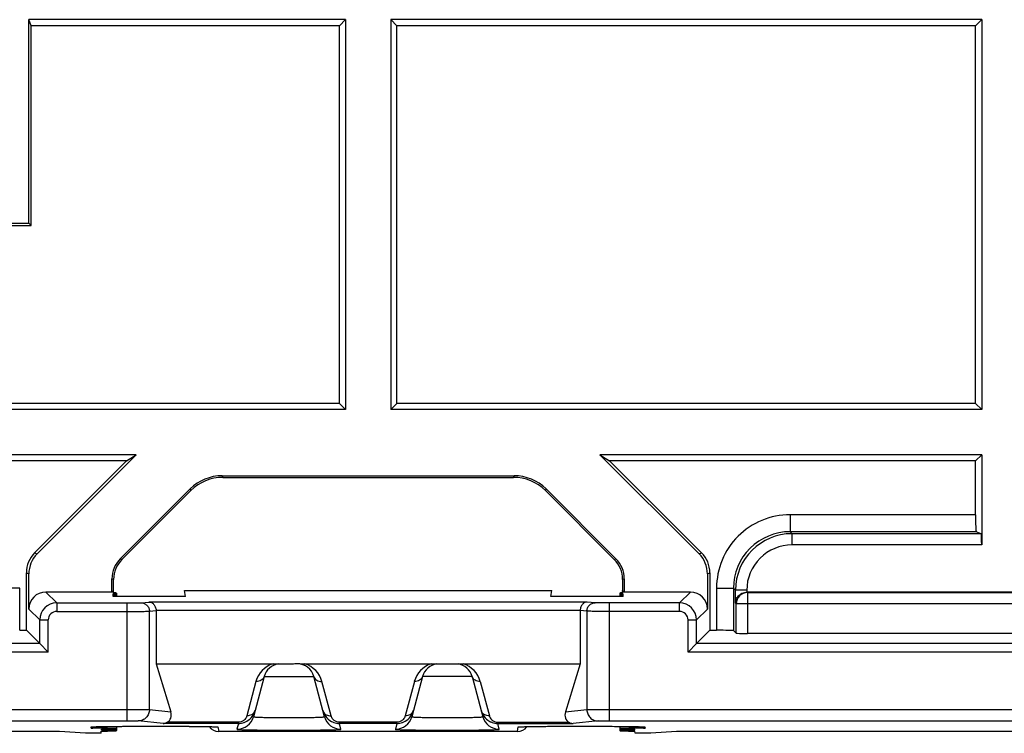
# Model space of a CAD drawing. Units: millimetres. Extents: x -154 to 52, y -113 to 104.
# Drawn here: x -80 to -63, y -53 to -41 of the extents above; entities that cross this region are included whole.
import ezdxf

# ---------------------------------------------------------------- set-up
doc = ezdxf.new("R2010")
doc.units = ezdxf.units.MM
doc.header["$LTSCALE"] = 16.335
doc.layers.get('0').update_dxf_attribs({"linetype": 'CONTINUOUS'})
for name, color, linetype in [('ASSI', 7, 'CONTINUOUS'), ('DRAFT', 7, 'CONTINUOUS'), ('RACCORDO', 7, 'CONTINUOUS')]:
    doc.layers.add(name, color=color, linetype=linetype)

msp = doc.modelspace()

# ---------------------------------------------------------------- linework, layer by layer
at = {"color": 7, "linetype": 'CONTINUOUS'}
for p, q in [((-74.195, -40.655), (-74.304, -40.765)), ((-74.195, -40.655), (-74.195, -47.555)), ((-62.945, -40.655), (-73.395, -40.655)), ((-73.286, -40.765), (-73.395, -40.655)), ((-73.395, -40.655), (-73.395, -47.555)), ((-62.945, -40.655), (-63.054, -40.765)), ((-62.945, -40.655), (-62.945, -47.555)), ((-74.304, -47.446), (-74.304, -40.765)), ((-63.054, -40.765), (-73.286, -40.765)), ((-73.286, -47.446), (-73.286, -40.765)), ((-63.054, -47.446), (-63.054, -40.765)), ((-74.304, -47.446), (-83.686, -47.446)), ((-74.195, -47.555), (-74.304, -47.446)), ((-73.286, -47.446), (-73.395, -47.555)), ((-63.054, -47.446), (-73.286, -47.446)), ((-62.945, -47.555), (-63.054, -47.446)), ((-74.195, -47.555), (-83.795, -47.555)), ((-62.945, -47.555), (-73.395, -47.555)), ((-62.945, -48.355), (-63.054, -48.465))]:
    msp.add_line(p, q, dxfattribs=at)
at = {"layer": 'ASSI', "color": 7, "linetype": 'CONTINUOUS'}
for p, q in [((-78.245, -50.803), (-78.245, -50.864)), ((-69.345, -50.803), (-69.345, -50.864)), ((-78.245, -53.162), (-78.245, -53.238)), ((-69.345, -53.162), (-69.345, -53.238))]:
    msp.add_line(p, q, dxfattribs=at)
at = {"layer": 'DRAFT', "color": 7, "linetype": 'CONTINUOUS'}
for p, q in [((-74.195, -40.655), (-79.795, -40.655)), ((-79.752, -40.765), (-79.795, -40.655)), ((-79.795, -44.255), (-79.795, -40.655)), ((-74.304, -40.765), (-79.752, -40.765)), ((-79.752, -44.299), (-79.752, -40.765)), ((-83.795, -44.255), (-79.795, -44.255)), ((-83.686, -44.299), (-79.752, -44.299)), ((-79.795, -44.255), (-79.752, -44.299)), ((-77.895, -48.355), (-83.795, -48.355)), ((-78.066, -48.465), (-77.895, -48.355)), ((-62.945, -48.355), (-69.695, -48.355)), ((-69.695, -48.355), (-69.524, -48.465)), ((-78.066, -48.465), (-83.686, -48.465)), ((-63.054, -48.465), (-69.524, -48.465)), ((-78.325, -50.785), (-78.295, -50.755)), ((-78.305, -50.864), (-78.303, -50.842)), ((-78.302, -50.833), (-78.3, -50.806)), ((-78.299, -50.798), (-78.295, -50.755)), ((-77.045, -50.755), (-70.545, -50.755)), ((-77.026, -50.864), (-77.045, -50.755)), ((-70.564, -50.864), (-70.545, -50.755)), ((-69.295, -50.755), (-69.265, -50.785)), ((-69.291, -50.798), (-69.295, -50.755)), ((-69.288, -50.833), (-69.291, -50.806)), ((-69.286, -50.864), (-69.288, -50.842)), ((-77.026, -50.864), (-78.305, -50.864)), ((-69.286, -50.864), (-70.564, -50.864)), ((-78.795, -53.285), (-79.251, -53.255)), ((-78.516, -53.285), (-78.513, -53.246)), ((-78.512, -53.23), (-78.51, -53.211)), ((-69.079, -53.23), (-69.08, -53.211)), ((-69.074, -53.285), (-69.077, -53.246)), ((-68.34, -53.255), (-68.795, -53.285)), ((-78.516, -53.285), (-78.795, -53.285)), ((-68.795, -53.285), (-69.074, -53.285))]:
    msp.add_line(p, q, dxfattribs=at)
for centre, start_param, end_param in [((-78.745, -50.837), -0.484444, 0.48139), ((-78.745, -50.803), -0.47112, 0.468066), ((-68.845, -50.837), 8.943388, 9.909222), ((-68.845, -50.803), 2.673527, 3.612713), ((-78.745, -53.238), 5.195186, 7.36813), ((-68.845, -53.238), 2.056648, 4.229592)]:
    msp.add_ellipse(centre, major_axis=(0.5, 0), ratio=0.017455, start_param=start_param, end_param=end_param, dxfattribs=at)
at = {"layer": 'RACCORDO', "color": 7, "linetype": 'CONTINUOUS'}
for p, q in [((-79.649, -50.109), (-77.895, -48.355)), ((-69.695, -48.355), (-67.942, -50.109)), ((-62.945, -48.355), (-62.945, -49.952)), ((-79.692, -50.091), (-78.066, -48.465)), ((-69.524, -48.465), (-67.898, -50.091)), ((-63.054, -49.417), (-63.054, -48.465)), ((-76.376, -48.726), (-71.214, -48.726)), ((-76.364, -48.755), (-71.226, -48.755)), ((-78.178, -50.197), (-76.942, -48.96)), ((-78.149, -50.209), (-76.929, -48.99)), ((-70.661, -48.99), (-69.442, -50.209)), ((-70.649, -48.96), (-69.412, -50.197)), ((-62.954, -49.752), (-63.041, -49.717)), ((-79.839, -51.462), (-79.839, -50.444)), ((-79.795, -51.085), (-79.795, -50.462)), ((-67.795, -50.462), (-67.795, -51.085)), ((-67.752, -50.444), (-67.752, -51.462)), ((-78.325, -50.785), (-78.325, -50.55)), ((-78.295, -50.755), (-78.295, -50.562)), ((-69.295, -50.562), (-69.295, -50.755)), ((-69.265, -50.55), (-69.265, -50.785)), ((-78.325, -50.785), (-79.495, -50.785)), ((-68.095, -50.785), (-69.265, -50.785)), ((-57.492, -50.785), (-67.099, -50.785)), ((-77.545, -51.111), (-77.545, -52.055)), ((-70.045, -51.111), (-70.045, -52.055)), ((-79.957, -51.462), (-79.839, -51.462)), ((-79.602, -51.698), (-79.839, -51.462)), ((-67.752, -51.462), (-67.988, -51.698)), ((-67.752, -51.462), (-67.634, -51.462)), ((-67.286, -51.514), (-67.334, -51.467)), ((-57.504, -51.518), (-67.086, -51.518)), ((-79.602, -51.698), (-79.452, -51.848)), ((-67.988, -51.698), (-68.138, -51.848)), ((-77.545, -52.055), (-75.476, -52.055)), ((-77.545, -52.055), (-77.286, -52.904)), ((-75.475, -52.055), (-75.178, -52.055)), ((-75.001, -52.051), (-74.957, -52.054)), ((-74.914, -52.055), (-72.676, -52.055)), ((-72.675, -52.055), (-72.115, -52.055)), ((-72.114, -52.055), (-70.045, -52.055)), ((-70.045, -52.055), (-70.304, -52.904)), ((-75.633, -52.278), (-75.824, -52.991)), ((-74.566, -52.991), (-74.757, -52.278)), ((-72.833, -52.278), (-73.024, -52.991)), ((-71.957, -52.278), (-71.766, -52.991)), ((-79.251, -53.255), (-90.84, -53.255)), ((-78.657, -53.17), (-78.654, -53.17)), ((-78.654, -53.17), (-78.65, -53.17)), ((-78.65, -53.17), (-78.645, -53.169)), ((-78.645, -53.169), (-78.639, -53.169)), ((-78.639, -53.169), (-78.629, -53.169)), ((-78.629, -53.169), (-78.617, -53.168)), ((-78.617, -53.168), (-78.598, -53.167)), ((-78.598, -53.167), (-78.575, -53.167)), ((-78.575, -53.167), (-78.542, -53.166)), ((-78.542, -53.166), (-78.486, -53.165)), ((-78.486, -53.165), (-78.408, -53.164)), ((-78.408, -53.164), (-78.29, -53.162)), ((-78.29, -53.162), (-78.136, -53.161)), ((-78.136, -53.161), (-77.134, -53.161)), ((-77.134, -53.161), (-76.957, -53.162)), ((-77.134, -53.161), (-77.123, -53.161)), ((-76.957, -53.162), (-76.818, -53.163)), ((-76.818, -53.163), (-76.711, -53.164)), ((-76.711, -53.164), (-76.64, -53.165)), ((-76.64, -53.165), (-76.589, -53.166)), ((-76.589, -53.166), (-76.558, -53.167)), ((-76.558, -53.167), (-76.537, -53.168)), ((-76.537, -53.168), (-76.523, -53.168)), ((-76.523, -53.168), (-76.511, -53.169)), ((-76.511, -53.169), (-76.501, -53.169)), ((-76.501, -53.169), (-76.495, -53.169)), ((-76.495, -53.169), (-76.49, -53.17)), ((-71.154, -53.255), (-76.437, -53.255)), ((-71.107, -53.17), (-71.104, -53.17)), ((-71.104, -53.17), (-71.1, -53.17)), ((-71.1, -53.17), (-71.096, -53.169)), ((-71.096, -53.169), (-71.091, -53.169)), ((-71.091, -53.169), (-71.081, -53.169)), ((-71.081, -53.169), (-71.071, -53.168)), ((-71.071, -53.168), (-71.054, -53.168)), ((-71.054, -53.168), (-71.028, -53.167)), ((-71.028, -53.167), (-70.991, -53.166)), ((-70.991, -53.166), (-70.939, -53.165)), ((-70.939, -53.165), (-70.858, -53.164)), ((-70.858, -53.164), (-70.748, -53.162)), ((-70.748, -53.162), (-70.592, -53.161)), ((-70.592, -53.161), (-69.589, -53.161)), ((-69.589, -53.161), (-69.416, -53.162)), ((-69.416, -53.162), (-69.277, -53.163)), ((-69.277, -53.163), (-69.169, -53.164)), ((-69.169, -53.164), (-69.095, -53.165)), ((-69.095, -53.165), (-69.047, -53.166)), ((-69.047, -53.166), (-69.012, -53.167)), ((-69.012, -53.167), (-68.988, -53.168)), ((-68.988, -53.168), (-68.971, -53.168)), ((-68.971, -53.168), (-68.96, -53.169)), ((-68.96, -53.169), (-68.951, -53.169)), ((-68.951, -53.169), (-68.945, -53.169)), ((-68.945, -53.169), (-68.941, -53.17)), ((-68.941, -53.17), (-68.937, -53.17)), ((-56.751, -53.255), (-68.34, -53.255))]:
    msp.add_line(p, q, dxfattribs=at)
at = {"layer": 'RACCORDO', "color": 253, "linetype": 'CONTINUOUS'}
for p, q in [((-76.364, -48.755), (-76.376, -48.726)), ((-71.226, -48.755), (-71.214, -48.726)), ((-76.929, -48.99), (-76.942, -48.96)), ((-70.661, -48.99), (-70.649, -48.96)), ((-63.054, -49.417), (-66.334, -49.417)), ((-66.334, -49.417), (-66.334, -49.717)), ((-63.041, -49.717), (-66.334, -49.717)), ((-66.334, -49.717), (-66.299, -49.752)), ((-62.954, -49.752), (-66.299, -49.752)), ((-66.299, -49.952), (-66.299, -49.752)), ((-62.945, -49.952), (-66.299, -49.952)), ((-79.692, -50.091), (-79.649, -50.109)), ((-67.942, -50.109), (-67.898, -50.091)), ((-78.149, -50.209), (-78.178, -50.197)), ((-69.442, -50.209), (-69.412, -50.197)), ((-79.839, -50.444), (-79.795, -50.462)), ((-67.795, -50.462), (-67.752, -50.444)), ((-78.295, -50.562), (-78.325, -50.55)), ((-69.295, -50.562), (-69.265, -50.55)), ((-79.957, -50.717), (-80.257, -50.717)), ((-79.957, -51.462), (-79.957, -50.717)), ((-79.302, -50.978), (-79.495, -50.785)), ((-68.095, -50.785), (-68.288, -50.978)), ((-67.634, -50.717), (-67.334, -50.717)), ((-67.634, -50.717), (-67.634, -51.462)), ((-67.334, -50.717), (-67.299, -50.752)), ((-67.334, -50.717), (-67.334, -51.467)), ((-67.099, -50.752), (-67.299, -50.752)), ((-67.299, -50.982), (-67.299, -50.752)), ((-67.099, -50.752), (-67.099, -50.785)), ((-67.095, -50.785), (-67.086, -50.794)), ((-67.086, -50.794), (-57.504, -50.794)), ((-67.086, -50.794), (-67.086, -51.518)), ((-79.302, -50.978), (-78.057, -50.978)), ((-79.302, -50.978), (-79.302, -51.128)), ((-78.057, -53.063), (-78.057, -50.978)), ((-77.811, -50.974), (-77.671, -50.961)), ((-69.919, -50.961), (-77.671, -50.961)), ((-69.779, -50.974), (-69.919, -50.961)), ((-68.288, -50.978), (-69.533, -50.978)), ((-69.533, -50.978), (-69.533, -53.063)), ((-68.288, -51.128), (-68.288, -50.978)), ((-67.299, -50.982), (-67.286, -50.994)), ((-57.304, -50.994), (-67.286, -50.994)), ((-67.286, -51.514), (-67.286, -50.994)), ((-79.602, -51.278), (-79.795, -51.085)), ((-79.302, -51.128), (-78.057, -51.128)), ((-77.663, -51.124), (-77.545, -51.113)), ((-77.663, -52.866), (-77.663, -51.124)), ((-70.045, -51.111), (-77.545, -51.111)), ((-69.927, -51.124), (-70.045, -51.113)), ((-69.927, -51.124), (-69.927, -52.866)), ((-68.288, -51.128), (-69.533, -51.128)), ((-67.795, -51.085), (-67.988, -51.278)), ((-79.602, -51.278), (-79.452, -51.278)), ((-79.602, -51.698), (-79.602, -51.278)), ((-79.452, -51.848), (-79.452, -51.278)), ((-68.138, -51.278), (-67.988, -51.278)), ((-68.138, -51.848), (-68.138, -51.278)), ((-67.988, -51.698), (-67.988, -51.278)), ((-79.602, -51.698), (-90.488, -51.698)), ((-56.602, -51.698), (-67.988, -51.698)), ((-79.452, -51.848), (-90.638, -51.848)), ((-56.452, -51.848), (-68.138, -51.848)), ((-75.778, -52.369), (-75.941, -52.975)), ((-75.633, -52.278), (-74.757, -52.278)), ((-74.45, -52.975), (-74.612, -52.369)), ((-72.978, -52.369), (-73.141, -52.975)), ((-71.957, -52.278), (-72.833, -52.278)), ((-71.812, -52.369), (-71.65, -52.975)), ((-92.033, -52.863), (-78.057, -52.863)), ((-77.663, -52.866), (-77.286, -52.904)), ((-70.304, -52.904), (-69.927, -52.866)), ((-69.533, -52.863), (-55.557, -52.863)), ((-92.033, -53.063), (-78.057, -53.063)), ((-77.419, -53.11), (-77.86, -53.066)), ((-76.086, -53.09), (-77.346, -53.09)), ((-76.086, -53.11), (-76.086, -53.09)), ((-73.286, -53.09), (-74.304, -53.09)), ((-74.304, -53.11), (-74.304, -53.09)), ((-73.286, -53.11), (-73.286, -53.09)), ((-71.504, -53.09), (-70.245, -53.09)), ((-71.504, -53.09), (-71.504, -53.11)), ((-69.73, -53.066), (-70.171, -53.11)), ((-69.533, -53.063), (-55.557, -53.063)), ((-78.692, -53.194), (-78.69, -53.173)), ((-77.986, -53.161), (-77.986, -53.161)), ((-76.086, -53.11), (-77.419, -53.11)), ((-77.164, -53.161), (-77.164, -53.161)), ((-76.451, -53.173), (-76.437, -53.255)), ((-76.086, -53.11), (-76.114, -53.213)), ((-73.286, -53.11), (-74.304, -53.11)), ((-74.276, -53.213), (-74.304, -53.11)), ((-73.286, -53.11), (-73.314, -53.213)), ((-71.504, -53.11), (-70.171, -53.11)), ((-71.476, -53.213), (-71.504, -53.11)), ((-71.154, -53.255), (-71.139, -53.173)), ((-70.426, -53.161), (-70.426, -53.161)), ((-69.604, -53.161), (-69.604, -53.161)), ((-68.9, -53.173), (-68.898, -53.194))]:
    msp.add_line(p, q, dxfattribs=at)
at = {"layer": 'RACCORDO', "color": 7, "linetype": 'CONTINUOUS'}
for points in [[(-78.66, -53.17), (-78.659, -53.17), (-78.659, -53.17), (-78.658, -53.17), (-78.657, -53.17)], [(-76.49, -53.17), (-76.486, -53.17), (-76.485, -53.17), (-76.484, -53.17), (-76.482, -53.17), (-76.482, -53.17), (-76.481, -53.17)], [(-71.109, -53.17), (-71.109, -53.17), (-71.108, -53.17), (-71.108, -53.17), (-71.107, -53.17)], [(-68.937, -53.17), (-68.934, -53.17), (-68.933, -53.17), (-68.932, -53.17)]]:
    msp.add_lwpolyline(points, dxfattribs=at)
for centre, radius, start, end in [((-76.364, -49.555), 0.8, 90.0005, 134.9995), ((-71.226, -49.555), 0.8, 45.0005, 89.9995), ((-77.795, -50.562), 0.5, 134.9997, 180.0003), ((-69.795, -50.562), 0.5, 359.9997, 45.0003), ((-75.343, -52.355), 0.3, 97.7352, 165.0009), ((-75.047, -52.355), 0.3, 14.9982, 90.005), ((-72.543, -52.355), 0.3, 97.7064, 164.9992), ((-72.247, -52.355), 0.3, 15, 82.0918), ((-76.094, -52.804), 0.308, 324.1319, 345.0064), ((-74.296, -52.804), 0.309, 195.0003, 196.8683), ((-74.297, -52.805), 0.308, 196.845, 216.4765), ((-73.294, -52.804), 0.308, 324.1319, 345.0064), ((-71.497, -52.804), 0.309, 194.9941, 214.8899), ((-76.086, -52.813), 0.297, 270.017, 288.8731), ((-76.087, -52.811), 0.299, 288.8749, 299.195), ((-76.09, -52.807), 0.304, 299.2568, 324.1226), ((-74.301, -52.808), 0.303, 216.4221, 241.8532), ((-74.303, -52.811), 0.299, 241.8699, 250.497), ((-74.304, -52.814), 0.296, 250.4909, 269.9952), ((-73.286, -52.813), 0.297, 270.017, 288.8731), ((-73.287, -52.811), 0.299, 288.8749, 299.195), ((-73.29, -52.807), 0.304, 299.2568, 324.1226), ((-71.5, -52.807), 0.304, 214.8935, 241.33), ((-71.503, -52.811), 0.299, 241.4007, 250.9496), ((-71.504, -52.813), 0.297, 250.9501, 269.9825), ((-78.691, -52.994), 0.2, 269.8554, 300.1088), ((-68.899, -52.993), 0.201, 239.935, 270.1007)]:
    msp.add_arc(centre, radius, start, end, dxfattribs=at)
at = {"layer": 'RACCORDO', "color": 253, "linetype": 'CONTINUOUS'}
for centre, radius, start, end in [((-66.334, -50.717), 1.3, 89.9968, 180.0032), ((-66.334, -50.717), 1, 89.9896, 180.0087), ((-66.299, -50.752), 1, 90.0018, 179.9982), ((-66.299, -50.752), 0.8, 89.9973, 180.0027), ((-67.086, -50.994), 0.2, 90.021, 179.979), ((-79.302, -51.278), 0.3, 90.0104, 179.9914), ((-68.288, -51.278), 0.3, 0.0081, 89.9913), ((-79.302, -51.278), 0.15, 89.9971, 180.0029), ((-68.288, -51.278), 0.15, 359.997, 90.0031), ((-75.344, -52.485), 0.45, 107.1861, 165.0071), ((-75.047, -52.485), 0.45, 14.9987, 72.8145), ((-72.544, -52.485), 0.45, 107.1874, 165.0066), ((-72.247, -52.485), 0.45, 14.9964, 72.8133), ((-75.902, -52.855), 0.11, 338.9947, 344.9879), ((-74.488, -52.855), 0.11, 195.0121, 201.0053), ((-73.102, -52.855), 0.11, 338.9947, 344.9879), ((-71.688, -52.855), 0.11, 195.0121, 201.0053), ((-76.114, -52.913), 0.3, 269.9949, 344.9932), ((-74.276, -52.913), 0.3, 195.0068, 270.0051), ((-73.314, -52.913), 0.3, 269.9949, 344.9932), ((-71.476, -52.913), 0.3, 195.0068, 270.0051), ((-78.69, -52.973), 0.201, 270.0211, 280.5651), ((-76.451, -52.973), 0.201, 259.2555, 269.9747), ((-71.139, -52.973), 0.201, 270.0253, 280.7441), ((-68.9, -52.973), 0.201, 259.4347, 269.9789)]:
    msp.add_arc(centre, radius, start, end, dxfattribs=at)
at = {"layer": 'RACCORDO', "color": 7, "linetype": 'CONTINUOUS'}
for centre, major_axis, ratio, start_param, end_param in [((-76.376, -49.526), (-0.306, 0.739), 0.999822, -0.392636, 0.392636), ((-71.214, -49.526), (0.306, 0.739), 0.999822, -0.392636, 0.392636), ((-63.041, -49.417), (0, 0.3), 0.043661, 1.570796, 3.124139), ((-62.954, -49.952), (0, 0.2), 0.043661, -1.570796, -0.017453), ((-79.339, -50.444), (0.462, -0.191), 0.999822, 2.748957, 3.534229), ((-79.295, -50.463), (-0.462, 0.191), 0.999822, -0.392636, 0.392636), ((-68.295, -50.463), (-0.462, -0.191), 0.999822, 2.748957, 3.534229), ((-68.252, -50.444), (0.462, 0.191), 0.999822, -0.392636, 0.392636), ((-77.825, -50.55), (0.462, -0.191), 0.999822, 2.748957, 3.534229), ((-69.766, -50.55), (0.462, 0.191), 0.999822, -0.392636, 0.392636), ((-79.495, -51.085), (0.212, -0.212), 0.999695, 2.356347, 3.926839), ((-68.095, -51.085), (0.212, 0.212), 0.999695, -0.785246, 0.785246), ((-67.634, -51.467), (0.3, 0), 0.017455, 0.017453, 1.570796), ((-67.086, -51.514), (0.2, 0), 0.017455, -3.124139, -1.570796), ((-77.489, -52.903), (-0.178, 0.16), 0.733488, -3.387775, -2.257153), ((-70.101, -52.903), (0.178, 0.16), 0.733488, -4.026033, -2.89541), ((-78.745, -53.203), (0.5, 0), 0.017455, 5.202101, 7.747078), ((-76.437, -53.055), (0.2, 0.009), 0.999689, -2.595628, -1.614101), ((-71.154, -53.055), (0.2, -0.009), 0.999689, -1.527491, -0.545965), ((-68.845, -53.203), (0.5, 0), 0.017455, 7.960885, 10.505862)]:
    msp.add_ellipse(centre, major_axis=major_axis, ratio=ratio, start_param=start_param, end_param=end_param, dxfattribs=at)
for points, knots in [([(-67.299, -50.982), (-67.298, -50.959), (-67.289, -50.913), (-67.25, -50.849), (-67.184, -50.798), (-67.126, -50.785), (-67.095, -50.785)], [0, 0, 0, 0, 0.215666, 0.445935, 0.705708, 1, 1, 1, 1]), ([(-77.671, -50.961), (-77.656, -50.961), (-77.625, -50.968), (-77.584, -50.998), (-77.554, -51.048), (-77.545, -51.089), (-77.545, -51.111)], [0, 0, 0, 0, 0.204951, 0.431226, 0.695936, 1, 1, 1, 1]), ([(-69.919, -50.961), (-69.934, -50.961), (-69.965, -50.968), (-70.007, -50.999), (-70.037, -51.049), (-70.045, -51.091), (-70.045, -51.113)], [0, 0, 0, 0, 0.204521, 0.430653, 0.695676, 1, 1, 1, 1]), ([(-75.178, -52.055), (-75.149, -52.055), (-75.09, -52.05), (-75.031, -52.05), (-75.001, -52.051)], [0, 0, 0, 0, 0.500084, 1, 1, 1, 1]), ([(-77.419, -53.11), (-77.413, -53.11), (-77.387, -53.108), (-77.363, -53.099), (-77.346, -53.09)], [0, 0, 0, 0, 0.244356, 1, 1, 1, 1]), ([(-70.245, -53.09), (-70.239, -53.093), (-70.216, -53.104), (-70.19, -53.11), (-70.171, -53.11)], [0, 0, 0, 0, 0.259624, 1, 1, 1, 1]), ([(-77.123, -53.161), (-77.079, -53.161), (-76.993, -53.161), (-76.868, -53.162), (-76.754, -53.163), (-76.667, -53.164), (-76.606, -53.166), (-76.567, -53.167), (-76.533, -53.168), (-76.505, -53.169), (-76.482, -53.17), (-76.468, -53.171), (-76.459, -53.171), (-76.455, -53.172), (-76.453, -53.173), (-76.451, -53.173), (-76.451, -53.173)], [0, 0, 0, 0, 0.196138, 0.383433, 0.555484, 0.706193, 0.771803, 0.830079, 0.880466, 0.922476, 0.955691, 0.979788, 0.988341, 0.994539, 0.998391, 1, 1, 1, 1]), ([(-71.139, -53.173), (-71.139, -53.173), (-71.138, -53.173), (-71.135, -53.172), (-71.131, -53.171), (-71.125, -53.171), (-71.118, -53.17), (-71.105, -53.17), (-71.084, -53.169), (-71.056, -53.168), (-71.021, -53.167), (-70.982, -53.166), (-70.919, -53.164), (-70.83, -53.163), (-70.714, -53.162), (-70.588, -53.161), (-70.501, -53.161), (-70.456, -53.161)], [0, 0, 0, 0, 0.00161, 0.005476, 0.011698, 0.020285, 0.031222, 0.04448, 0.077823, 0.119984, 0.170535, 0.228976, 0.29474, 0.445665, 0.617714, 0.804667, 1, 1, 1, 1])]:
    msp.add_open_spline(points, degree=3, knots=knots, dxfattribs=at)
at = {"layer": 'RACCORDO', "color": 253, "linetype": 'CONTINUOUS'}
for points, knots in [([(-78.057, -50.978), (-78.029, -50.978), (-77.975, -50.978), (-77.903, -50.977), (-77.849, -50.976), (-77.821, -50.975), (-77.811, -50.974)], [0, 0, 0, 0, 0.347253, 0.652608, 0.879277, 1, 1, 1, 1]), ([(-77.811, -50.974), (-77.792, -50.974), (-77.753, -50.982), (-77.704, -51.016), (-77.671, -51.066), (-77.663, -51.105), (-77.663, -51.124)], [0, 0, 0, 0, 0.248168, 0.497532, 0.74834, 1, 1, 1, 1]), ([(-69.927, -51.124), (-69.927, -51.105), (-69.919, -51.066), (-69.886, -51.016), (-69.837, -50.982), (-69.799, -50.974), (-69.779, -50.974)], [0, 0, 0, 0, 0.25166, 0.502468, 0.751832, 1, 1, 1, 1]), ([(-69.533, -50.978), (-69.562, -50.978), (-69.615, -50.978), (-69.687, -50.977), (-69.741, -50.976), (-69.77, -50.975), (-69.779, -50.974)], [0, 0, 0, 0, 0.347246, 0.652609, 0.87928, 1, 1, 1, 1]), ([(-78.057, -51.128), (-78.011, -51.128), (-77.926, -51.128), (-77.81, -51.127), (-77.725, -51.126), (-77.679, -51.125), (-77.663, -51.124)], [0, 0, 0, 0, 0.347287, 0.652668, 0.879342, 1, 1, 1, 1]), ([(-69.533, -51.128), (-69.579, -51.128), (-69.664, -51.128), (-69.78, -51.127), (-69.866, -51.126), (-69.911, -51.125), (-69.927, -51.124)], [0, 0, 0, 0, 0.347269, 0.652654, 0.879333, 1, 1, 1, 1]), ([(-75.633, -52.278), (-75.637, -52.292), (-75.65, -52.319), (-75.697, -52.36), (-75.746, -52.371), (-75.778, -52.369)], [0, 0, 0, 0, 0.236187, 0.480765, 1, 1, 1, 1]), ([(-74.757, -52.278), (-74.753, -52.292), (-74.74, -52.319), (-74.694, -52.36), (-74.644, -52.371), (-74.612, -52.369)], [0, 0, 0, 0, 0.236187, 0.480765, 1, 1, 1, 1]), ([(-72.833, -52.278), (-72.837, -52.292), (-72.85, -52.319), (-72.897, -52.36), (-72.946, -52.371), (-72.978, -52.369)], [0, 0, 0, 0, 0.236187, 0.480765, 1, 1, 1, 1]), ([(-71.812, -52.369), (-71.844, -52.371), (-71.894, -52.36), (-71.94, -52.319), (-71.953, -52.292), (-71.957, -52.278)], [0, 0, 0, 0, 0.519235, 0.763813, 1, 1, 1, 1]), ([(-78.057, -52.863), (-78.011, -52.863), (-77.926, -52.864), (-77.81, -52.864), (-77.725, -52.865), (-77.679, -52.865), (-77.663, -52.866)], [0, 0, 0, 0, 0.347276, 0.652667, 0.879348, 1, 1, 1, 1]), ([(-77.663, -52.866), (-77.663, -52.892), (-77.674, -52.945), (-77.717, -53.011), (-77.783, -53.056), (-77.835, -53.066), (-77.86, -53.066)], [0, 0, 0, 0, 0.25166, 0.502468, 0.751832, 1, 1, 1, 1]), ([(-75.799, -52.895), (-75.804, -52.908), (-75.819, -52.932), (-75.865, -52.968), (-75.911, -52.977), (-75.941, -52.975)], [0, 0, 0, 0, 0.236227, 0.481349, 1, 1, 1, 1]), ([(-74.591, -52.895), (-74.586, -52.908), (-74.571, -52.932), (-74.526, -52.968), (-74.479, -52.977), (-74.45, -52.975)], [0, 0, 0, 0, 0.236227, 0.481349, 1, 1, 1, 1]), ([(-72.999, -52.895), (-73.004, -52.908), (-73.019, -52.932), (-73.065, -52.968), (-73.111, -52.977), (-73.141, -52.975)], [0, 0, 0, 0, 0.236227, 0.481349, 1, 1, 1, 1]), ([(-71.65, -52.975), (-71.679, -52.977), (-71.726, -52.968), (-71.771, -52.932), (-71.786, -52.908), (-71.791, -52.895)], [0, 0, 0, 0, 0.518651, 0.763773, 1, 1, 1, 1]), ([(-69.927, -52.866), (-69.911, -52.865), (-69.866, -52.865), (-69.78, -52.864), (-69.664, -52.864), (-69.579, -52.863), (-69.533, -52.863)], [0, 0, 0, 0, 0.120652, 0.347333, 0.652724, 1, 1, 1, 1]), ([(-69.927, -52.866), (-69.927, -52.892), (-69.917, -52.945), (-69.873, -53.011), (-69.808, -53.056), (-69.756, -53.066), (-69.73, -53.066)], [0, 0, 0, 0, 0.25166, 0.502468, 0.751832, 1, 1, 1, 1]), ([(-78.057, -53.063), (-78.034, -53.063), (-77.991, -53.063), (-77.934, -53.064), (-77.891, -53.065), (-77.868, -53.065), (-77.86, -53.066)], [0, 0, 0, 0, 0.347246, 0.652609, 0.87928, 1, 1, 1, 1]), ([(-75.987, -53.052), (-75.999, -53.062), (-76.03, -53.082), (-76.066, -53.09), (-76.086, -53.09)], [0, 0, 0, 0, 0.44063, 1, 1, 1, 1]), ([(-75.941, -52.975), (-75.942, -52.982), (-75.952, -53.01), (-75.97, -53.036), (-75.987, -53.052)], [0, 0, 0, 0, 0.231716, 1, 1, 1, 1]), ([(-75.824, -52.991), (-75.824, -52.991), (-75.823, -52.992), (-75.82, -52.993), (-75.811, -52.995), (-75.796, -52.996), (-75.776, -52.997), (-75.75, -52.999), (-75.718, -53), (-75.681, -53.001), (-75.624, -53.003), (-75.542, -53.005), (-75.434, -53.006), (-75.317, -53.007), (-75.195, -53.007), (-75.073, -53.007), (-74.956, -53.006), (-74.849, -53.005), (-74.767, -53.003), (-74.709, -53.001), (-74.672, -53), (-74.641, -52.999), (-74.614, -52.997), (-74.594, -52.996), (-74.579, -52.995), (-74.571, -52.993), (-74.567, -52.992), (-74.566, -52.991), (-74.566, -52.991)], [0, 0, 0, 0, 0.000766, 0.002532, 0.00956, 0.021302, 0.037671, 0.058517, 0.083643, 0.112807, 0.145729, 0.221537, 0.308135, 0.402171, 0.5, 0.597829, 0.691865, 0.778463, 0.854271, 0.887193, 0.916356, 0.941483, 0.962329, 0.978698, 0.99044, 0.997468, 0.999234, 1, 1, 1, 1]), ([(-74.403, -53.052), (-74.409, -53.046), (-74.43, -53.024), (-74.444, -52.996), (-74.45, -52.975)], [0, 0, 0, 0, 0.27691, 1, 1, 1, 1]), ([(-74.304, -53.09), (-74.324, -53.09), (-74.36, -53.082), (-74.391, -53.062), (-74.403, -53.052)], [0, 0, 0, 0, 0.559327, 1, 1, 1, 1]), ([(-73.187, -53.052), (-73.199, -53.062), (-73.23, -53.082), (-73.266, -53.09), (-73.286, -53.09)], [0, 0, 0, 0, 0.44063, 1, 1, 1, 1]), ([(-73.141, -52.975), (-73.142, -52.982), (-73.152, -53.01), (-73.17, -53.036), (-73.187, -53.052)], [0, 0, 0, 0, 0.231716, 1, 1, 1, 1]), ([(-73.024, -52.991), (-73.024, -52.991), (-73.023, -52.992), (-73.02, -52.993), (-73.011, -52.995), (-72.996, -52.996), (-72.976, -52.997), (-72.95, -52.999), (-72.918, -53), (-72.881, -53.001), (-72.824, -53.003), (-72.742, -53.005), (-72.634, -53.006), (-72.517, -53.007), (-72.395, -53.007), (-72.273, -53.007), (-72.156, -53.006), (-72.049, -53.005), (-71.967, -53.003), (-71.909, -53.001), (-71.872, -53), (-71.841, -52.999), (-71.814, -52.997), (-71.794, -52.996), (-71.779, -52.995), (-71.771, -52.993), (-71.767, -52.992), (-71.766, -52.991), (-71.766, -52.991)], [0, 0, 0, 0, 0.000766, 0.002532, 0.00956, 0.021302, 0.037671, 0.058517, 0.083643, 0.112807, 0.145729, 0.221537, 0.308135, 0.402171, 0.5, 0.597829, 0.691865, 0.778463, 0.854271, 0.887193, 0.916356, 0.941483, 0.962329, 0.978698, 0.99044, 0.997468, 0.999234, 1, 1, 1, 1]), ([(-71.65, -52.975), (-71.648, -52.982), (-71.638, -53.011), (-71.619, -53.037), (-71.602, -53.053)], [0, 0, 0, 0, 0.231217, 1, 1, 1, 1]), ([(-71.602, -53.053), (-71.59, -53.063), (-71.559, -53.082), (-71.524, -53.09), (-71.504, -53.09)], [0, 0, 0, 0, 0.44172, 1, 1, 1, 1]), ([(-69.73, -53.066), (-69.722, -53.065), (-69.699, -53.065), (-69.657, -53.064), (-69.599, -53.063), (-69.556, -53.063), (-69.533, -53.063)], [0, 0, 0, 0, 0.12072, 0.347391, 0.652754, 1, 1, 1, 1]), ([(-78.69, -53.173), (-78.69, -53.173), (-78.689, -53.173), (-78.687, -53.172), (-78.681, -53.171), (-78.672, -53.171), (-78.659, -53.17), (-78.642, -53.169), (-78.614, -53.168), (-78.59, -53.167), (-78.574, -53.167)], [0, 0, 0, 0, 0.005767, 0.018645, 0.067643, 0.147937, 0.259204, 0.400867, 0.572213, 1, 1, 1, 1]), ([(-78.574, -53.167), (-78.489, -53.164), (-78.293, -53.162), (-78.097, -53.161), (-77.986, -53.161)], [0, 0, 0, 0, 0.432547, 1, 1, 1, 1]), ([(-76.114, -53.213), (-76.114, -53.214), (-76.112, -53.215), (-76.11, -53.215), (-76.104, -53.216), (-76.096, -53.217), (-76.087, -53.217), (-76.069, -53.218), (-76.043, -53.22), (-76.004, -53.221), (-75.958, -53.222), (-75.905, -53.224), (-75.844, -53.225), (-75.778, -53.226), (-75.678, -53.227), (-75.543, -53.228), (-75.373, -53.229), (-75.195, -53.23), (-75.018, -53.229), (-74.847, -53.228), (-74.712, -53.227), (-74.613, -53.226), (-74.546, -53.225), (-74.486, -53.224), (-74.432, -53.222), (-74.386, -53.221), (-74.348, -53.22), (-74.321, -53.218), (-74.304, -53.217), (-74.294, -53.217), (-74.286, -53.216), (-74.281, -53.215), (-74.278, -53.215), (-74.276, -53.214), (-74.276, -53.213)], [0, 0, 0, 0, 0.000651, 0.002405, 0.005341, 0.009467, 0.014776, 0.021256, 0.037672, 0.05856, 0.083722, 0.112913, 0.145852, 0.182222, 0.221669, 0.308244, 0.402232, 0.5, 0.597768, 0.691756, 0.778331, 0.817778, 0.854147, 0.887087, 0.916278, 0.94144, 0.962327, 0.978744, 0.985224, 0.990533, 0.994659, 0.997595, 0.999349, 1, 1, 1, 1]), ([(-73.314, -53.213), (-73.314, -53.214), (-73.312, -53.215), (-73.31, -53.215), (-73.304, -53.216), (-73.296, -53.217), (-73.287, -53.217), (-73.269, -53.218), (-73.243, -53.22), (-73.204, -53.221), (-73.158, -53.222), (-73.105, -53.224), (-73.044, -53.225), (-72.978, -53.226), (-72.878, -53.227), (-72.743, -53.228), (-72.573, -53.229), (-72.395, -53.23), (-72.218, -53.229), (-72.047, -53.228), (-71.912, -53.227), (-71.813, -53.226), (-71.746, -53.225), (-71.686, -53.224), (-71.632, -53.222), (-71.586, -53.221), (-71.548, -53.22), (-71.521, -53.218), (-71.504, -53.217), (-71.494, -53.217), (-71.486, -53.216), (-71.481, -53.215), (-71.478, -53.215), (-71.476, -53.214), (-71.476, -53.213)], [0, 0, 0, 0, 0.000651, 0.002405, 0.005341, 0.009467, 0.014776, 0.021256, 0.037672, 0.05856, 0.083722, 0.112913, 0.145852, 0.182222, 0.221669, 0.308244, 0.402232, 0.5, 0.597768, 0.691756, 0.778331, 0.817778, 0.854147, 0.887087, 0.916278, 0.94144, 0.962327, 0.978744, 0.985224, 0.990533, 0.994659, 0.997595, 0.999349, 1, 1, 1, 1]), ([(-69.604, -53.161), (-69.493, -53.161), (-69.297, -53.162), (-69.101, -53.164), (-69.017, -53.167)], [0, 0, 0, 0, 0.567453, 1, 1, 1, 1]), ([(-69.017, -53.167), (-69, -53.167), (-68.977, -53.168), (-68.948, -53.169), (-68.931, -53.17), (-68.918, -53.171), (-68.909, -53.171), (-68.904, -53.172), (-68.901, -53.173), (-68.9, -53.173), (-68.9, -53.173)], [0, 0, 0, 0, 0.427787, 0.599133, 0.740796, 0.852063, 0.932357, 0.981355, 0.994233, 1, 1, 1, 1])]:
    msp.add_open_spline(points, degree=3, knots=knots, dxfattribs=at)
at = {"layer": 'RACCORDO', "color": 7, "linetype": 'CONTINUOUS'}
msp.add_open_spline([(-74.957, -52.054), (-74.943, -52.055), (-74.928, -52.055), (-74.914, -52.055)], degree=3, dxfattribs=at)

doc.saveas('drawing.dxf')
